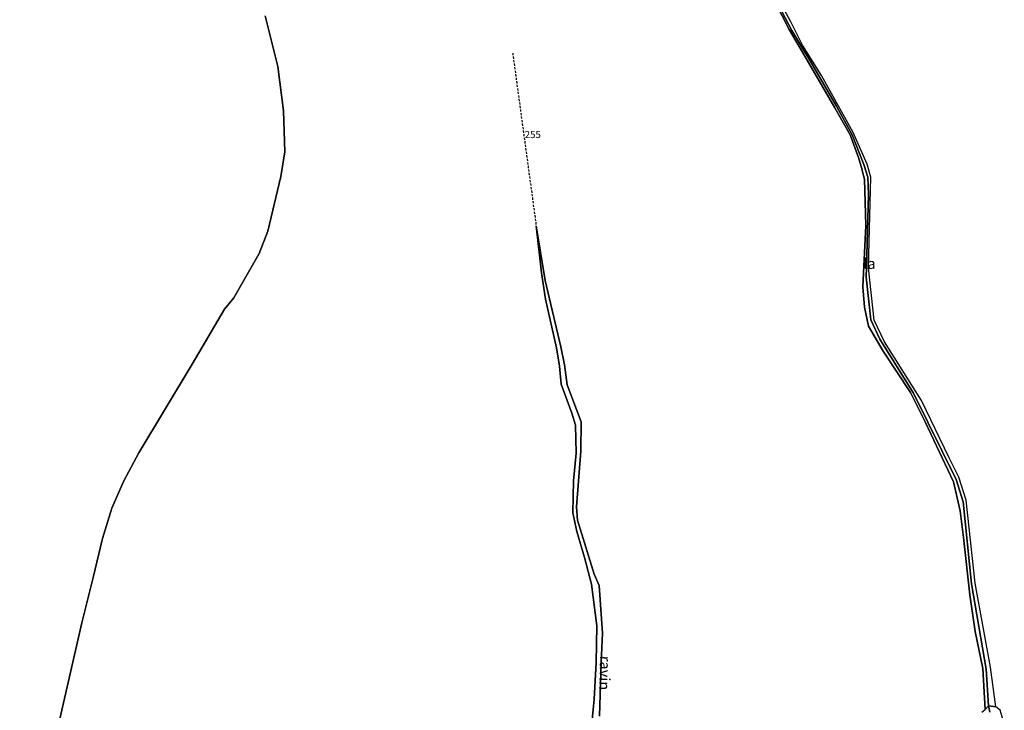
# Model space of a CAD drawing. Units: metres. Extents: x 1033034 to 1040241, y 6322870 to 6331914.
# Drawn here: x 1038278 to 1038555, y 6325882 to 6326076 of the extents above; entities that cross this region are included whole.
import ezdxf
from ezdxf.enums import TextEntityAlignment as Align

# ---------------------------------------------------------------- set-up
doc = ezdxf.new("R2010")
doc.units = ezdxf.units.M
doc.linetypes.add('TOPO1', pattern=[1, 0.6, -0.4])
for name, color, linetype in [('ig_cad_detail_lineaire', 252, 'TOPO1'), ('ig_cad_divers_texte', 8, 'CONTINUOUS'), ('ig_cad_hydro', 140, 'CONTINUOUS'), ('ig_cad_lieudit', 7, 'ByLayer'), ('ig_cad_parcel', 3, 'CONTINUOUS'), ('ig_cad_parcel_num', 3, 'CONTINUOUS')]:
    doc.layers.add(name, color=color, linetype=linetype)
doc.styles.add('Times New Roman', font='times.ttf')

msp = doc.modelspace()

# ---------------------------------------------------------------- linework, layer by layer
at = {"layer": 'ig_cad_detail_lineaire'}
msp.add_lwpolyline([(1038416.72, 6326066.85), (1038423.32, 6326018.33)], dxfattribs=at)
at = {"layer": 'ig_cad_hydro'}
for points in [[(1038486.6, 6326089.46), (1038495.12, 6326073.22), (1038500.32, 6326064.65), (1038507.7, 6326051.92), (1038512.1, 6326043.86), (1038515.41, 6326035.51), (1038516.54, 6326031.93), (1038516.69, 6326027.14), (1038516.13, 6326006.58), (1038516.06, 6326003.87), (1038517.39, 6325991.87), (1038519.87, 6325986.47), (1038529.34, 6325971.31), (1038541.34, 6325947.04), (1038543.3, 6325940.75), (1038545.61, 6325917.65), (1038549.75, 6325893.71), (1038550.45, 6325883.38), (1038552.45, 6325883.12), (1038550.96, 6325894.22), (1038546.64, 6325917.85), (1038544.18, 6325941.23), (1038542.05, 6325947.63), (1038539.33, 6325953.09), (1038531.55, 6325969.18), (1038521.22, 6325985.71), (1038518.33, 6325991.81), (1038516.72, 6326006.48), (1038517.36, 6326031.94), (1038516.32, 6326035.6), (1038512.37, 6326044.53), (1038503.49, 6326060.58), (1038498.18, 6326069.03), (1038494.78, 6326075.86), (1038486.34, 6326091.37)], [(1038490.45, 6326081.14), (1038494.37, 6326073.45), (1038498.12, 6326067.12), (1038507.25, 6326051.5), (1038511.59, 6326043.84), (1038513.89, 6326037.54), (1038514.94, 6326034.01), (1038514.96, 6326033.85), (1038515.59, 6326031.42), (1038515.96, 6326018.41), (1038515.08, 6326001.15), (1038515.6, 6325995.39), (1038516.7, 6325990.12), (1038520.86, 6325983.04), (1038528.48, 6325971.44), (1038532.64, 6325963.21), (1038540.62, 6325946.32), (1038542.47, 6325938.19), (1038543.42, 6325930.74), (1038545.18, 6325914.55), (1038546.7, 6325904.28), (1038548.8, 6325893.85), (1038549.52, 6325882.35), (1038550.45, 6325883.38), (1038549.75, 6325893.71), (1038545.61, 6325917.65), (1038543.3, 6325940.75), (1038541.34, 6325947.04), (1038529.34, 6325971.31), (1038519.87, 6325986.47), (1038517.39, 6325991.87), (1038516.06, 6326003.87), (1038516.13, 6326006.58), (1038516.69, 6326027.14), (1038516.54, 6326031.93), (1038515.41, 6326035.51), (1038512.1, 6326043.86), (1038507.7, 6326051.92), (1038500.32, 6326064.65), (1038495.12, 6326073.22), (1038486.6, 6326089.46)], [(1038441.13, 6325880.48), (1038441.56, 6325895.55), (1038441.94, 6325903.79), (1038440.99, 6325917.2), (1038439.6, 6325920.36), (1038434.97, 6325935.55), (1038434.67, 6325939.29), (1038435.84, 6325954.98), (1038435.99, 6325963.22), (1038432, 6325973.58), (1038431.25, 6325979.2), (1038430.26, 6325984.27), (1038425.89, 6326002.91), (1038423.32, 6326018.33), (1038424.85, 6326005.1), (1038425.96, 6325997.73), (1038429.04, 6325983.99), (1038429.86, 6325978.87), (1038430.38, 6325973.77), (1038433.34, 6325965.65), (1038434.33, 6325962.31), (1038434.57, 6325954.42), (1038433.84, 6325946.67), (1038433.63, 6325937.67), (1038434.73, 6325932.38), (1038436.94, 6325925.12), (1038438.86, 6325917.56), (1038440.37, 6325905.91), (1038440.17, 6325895.59), (1038439.62, 6325885.22), (1038438.72, 6325875.54)]]:
    msp.add_lwpolyline(points, dxfattribs=at)
at = {"layer": 'ig_cad_lieudit'}
for points in [[(1038550.82, 6325881.63), (1038550.45, 6325883.38), (1038549.75, 6325893.71), (1038545.61, 6325917.65), (1038543.3, 6325940.75), (1038541.34, 6325947.04), (1038529.34, 6325971.31), (1038519.87, 6325986.47), (1038517.39, 6325991.87), (1038516.06, 6326003.87), (1038516.13, 6326006.58), (1038516.69, 6326027.14), (1038516.54, 6326031.93), (1038515.41, 6326035.51), (1038512.1, 6326043.86), (1038507.7, 6326051.92), (1038500.32, 6326064.65), (1038495.12, 6326073.22), (1038486.6, 6326089.46)], [(1038486.6, 6326089.46), (1038495.12, 6326073.22), (1038500.32, 6326064.65), (1038507.7, 6326051.92), (1038512.1, 6326043.86), (1038515.41, 6326035.51), (1038516.54, 6326031.93), (1038516.69, 6326027.14), (1038516.13, 6326006.58), (1038516.06, 6326003.87), (1038517.39, 6325991.87), (1038519.87, 6325986.47), (1038529.34, 6325971.31), (1038541.34, 6325947.04), (1038543.3, 6325940.75), (1038545.61, 6325917.65), (1038549.75, 6325893.71), (1038550.45, 6325883.38), (1038550.82, 6325881.63)]]:
    msp.add_lwpolyline(points, dxfattribs=at)
at = {"layer": 'ig_cad_parcel'}
for points in [[(1038554.86, 6325878.4), (1038553.66, 6325882.2), (1038552.45, 6325883.12), (1038550.96, 6325894.22), (1038546.64, 6325917.85), (1038544.18, 6325941.23), (1038542.05, 6325947.63), (1038539.33, 6325953.09), (1038531.55, 6325969.18), (1038521.22, 6325985.71), (1038518.33, 6325991.81), (1038516.72, 6326006.48), (1038517.36, 6326031.94), (1038516.32, 6326035.6), (1038512.37, 6326044.53), (1038503.49, 6326060.58), (1038498.18, 6326069.03), (1038494.78, 6326075.86), (1038486.34, 6326091.37)], [(1038548.54, 6325881.6), (1038549.52, 6325882.35), (1038548.8, 6325893.85), (1038546.7, 6325904.28), (1038545.18, 6325914.55), (1038543.42, 6325930.74), (1038542.47, 6325938.19), (1038540.62, 6325946.32), (1038532.64, 6325963.21), (1038528.48, 6325971.44), (1038520.86, 6325983.04), (1038516.7, 6325990.12), (1038515.6, 6325995.39), (1038515.08, 6326001.15), (1038515.96, 6326018.41), (1038515.59, 6326031.42), (1038514.96, 6326033.85), (1038514.94, 6326034.01), (1038513.89, 6326037.54), (1038511.59, 6326043.84), (1038507.25, 6326051.5), (1038498.12, 6326067.12), (1038494.37, 6326073.45), (1038490.45, 6326081.14)], [(1038275.25, 6325759.14), (1038281.25, 6325755.81), (1038284.59, 6325754.38), (1038282.54, 6325762.1), (1038278.57, 6325787.41), (1038281.36, 6325828.61), (1038283.16, 6325851.09), (1038288.73, 6325876.42), (1038295.68, 6325906.68), (1038298.88, 6325919.48), (1038301.5, 6325930.44), (1038304.13, 6325938.93), (1038307.46, 6325946.67), (1038311.7, 6325954.51), (1038326.69, 6325979.38), (1038335.76, 6325994.85), (1038338.4, 6325998.08), (1038345.51, 6326010.54), (1038347.92, 6326016.78), (1038351.57, 6326032.16), (1038352.7, 6326039.08), (1038352.33, 6326050.6), (1038350.7, 6326063.05), (1038347.2, 6326077.34)], [(1038347.2, 6326077.34), (1038350.7, 6326063.05), (1038352.33, 6326050.6), (1038352.7, 6326039.08), (1038351.57, 6326032.16), (1038347.92, 6326016.78), (1038345.51, 6326010.54), (1038338.4, 6325998.08), (1038335.76, 6325994.85), (1038326.69, 6325979.38), (1038311.7, 6325954.51), (1038307.46, 6325946.67), (1038304.13, 6325938.93), (1038301.5, 6325930.44), (1038298.88, 6325919.48), (1038295.68, 6325906.68), (1038288.73, 6325876.42)], [(1038438.72, 6325875.54), (1038439.62, 6325885.22), (1038440.17, 6325895.59), (1038440.37, 6325905.91), (1038438.86, 6325917.56), (1038436.94, 6325925.12), (1038434.73, 6325932.38), (1038433.63, 6325937.67), (1038433.84, 6325946.67), (1038434.57, 6325954.42), (1038434.33, 6325962.31), (1038433.34, 6325965.65), (1038430.38, 6325973.77), (1038429.86, 6325978.87), (1038429.04, 6325983.99), (1038425.96, 6325997.73), (1038424.85, 6326005.1), (1038423.32, 6326018.33), (1038425.89, 6326002.91), (1038430.26, 6325984.27), (1038431.25, 6325979.2), (1038432, 6325973.58), (1038435.99, 6325963.22), (1038435.84, 6325954.98), (1038434.67, 6325939.29), (1038434.97, 6325935.55), (1038439.6, 6325920.36), (1038440.99, 6325917.2), (1038441.94, 6325903.79), (1038441.56, 6325895.55), (1038441.13, 6325880.48)], [(1038548.54, 6325881.6), (1038549.52, 6325882.35), (1038550.45, 6325883.38), (1038550.82, 6325881.63)], [(1038554.86, 6325878.4), (1038553.66, 6325882.2), (1038552.45, 6325883.12), (1038550.45, 6325883.38), (1038550.82, 6325881.63)]]:
    msp.add_lwpolyline(points, dxfattribs=at)

# ---------------------------------------------------------------- texts
at = {"layer": 'ig_cad_divers_texte', "style": 'Times New Roman'}
msp.add_text('la', height=3, dxfattribs=at).set_placement((1038515.24, 6326005.24), align=Align.BOTTOM_LEFT)
msp.add_text('ravin', height=3, rotation=268.4, dxfattribs=at).set_placement((1038440.33, 6325897.5), align=Align.BOTTOM_LEFT)
at = {"layer": 'ig_cad_parcel_num', "style": 'Times New Roman'}
msp.add_text('255', height=2, dxfattribs=at).set_placement((1038420.09, 6326042.33), align=Align.BOTTOM_LEFT)

doc.saveas('drawing.dxf')
